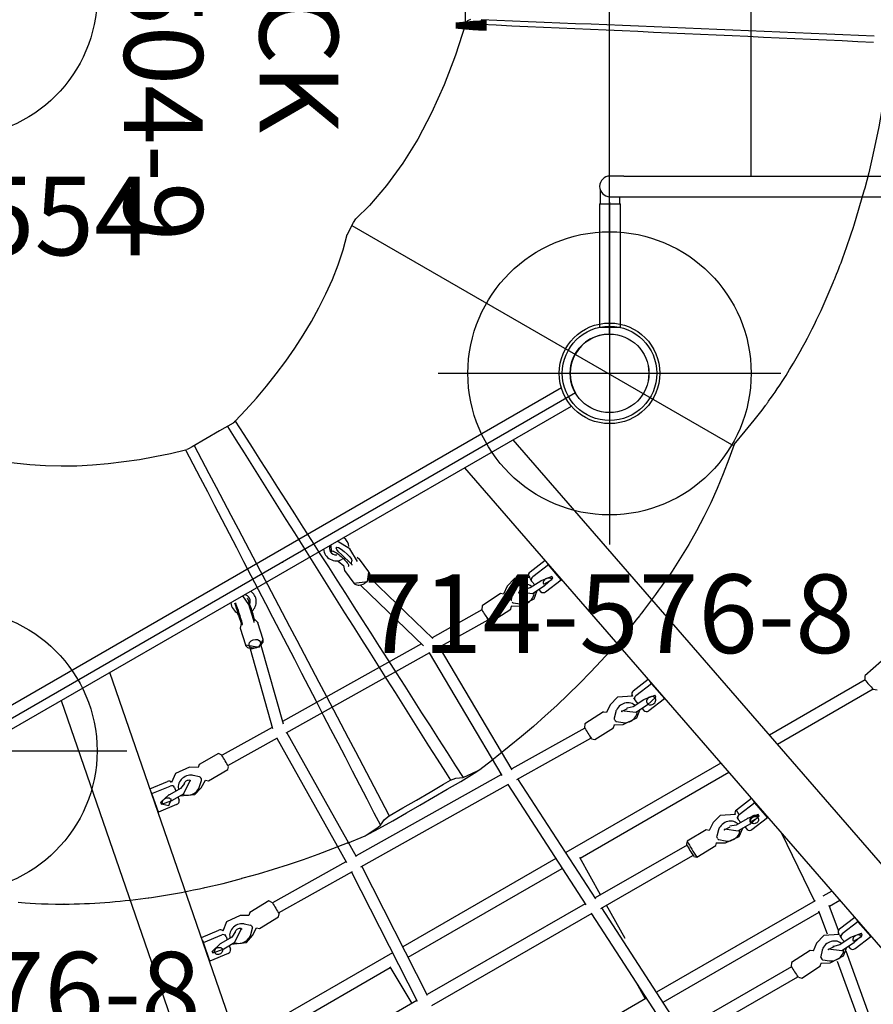
# Model space of a CAD drawing. Extents: x 103 to 614, y -322 to -30.
# Drawn here: x 413 to 468, y -259 to -196 of the extents above; entities that cross this region are included whole.
import ezdxf
from ezdxf.enums import TextEntityAlignment as Align

# ---------------------------------------------------------------- set-up
doc = ezdxf.new("R2010")
doc.units = 0
doc.header["$MEASUREMENT"] = 0
doc.linetypes.add('CENTER', pattern=[0.6, 0.375, -0.075, 0.075, -0.075])
doc.layers.get('0').update_dxf_attribs({"color": 5, "linetype": 'CONTINUOUS'})
for name, color, linetype in [('2DPOST', 7, 'CONTINUOUS'), ('MPARTNO', 7, 'CONTINUOUS'), ('MTXT', 7, 'CONTINUOUS'), ('PARTNO', 7, 'CONTINUOUS'), ('PHASE-1', 6, 'CONTINUOUS'), ('TXT', 7, 'CENTER'), ('TXT-HT', 7, 'CONTINUOUS')]:
    doc.layers.add(name, color=color, linetype=linetype)
doc.layers.add('Ft', color=1, linetype='CONTINUOUS', plot=False)
doc.layers.add('Node', color=7, linetype='CONTINUOUS', plot=False)
doc.styles.add('ROMANS', font='ROMANS.SHX', dxfattribs={"height": 5})
doc.styles.add('SIMPLEX', font='simplex.shx')

# ---------------------------------------------------------------- blocks, each defined once
blk = doc.blocks.new('2376989u')
for p, q in [((0, -11.456), (0, 11.456)), ((9, -11.455), (9, 11.455)), ((0.912, -11.455), (0.03, -11.455)), ((0.912, -11.455), (29.284, -11.455)), ((-0.595, -12.317), (-0.595, -13.223)), ((0.03, -12.771), (0.912, -12.771)), ((0.655, -13.223), (0.655, -12.771)), ((0.912, -12.771), (41.346, -12.771)), ((-0.627, -13.223), (-0.627, -21.071)), ((-0.627, -13.223), (0.688, -13.223)), ((0.688, -21.075), (0.688, -13.223)), ((-0.627, -21.071), (0.688, -21.075))]:
    blk.add_line(p, q)
blk.add_arc((0.03, -12.113), 0.658, 90, 270)
blk = doc.blocks.new('PARTNO')
at = {"layer": 'TXT', "style": 'ROMANS'}
blk.add_attdef('PARTNO', text='', height=5, dxfattribs=at).set_placement((0, 0), align=Align.CENTER)
blk = doc.blocks.new('23504900')
for p, q in [((2.165, 25.25), (39.404, 46.75)), ((0, 21.5), (0, -21.5))]:
    blk.add_line(p, q)
blk.add_arc((0, 24), 2.5, 270, 30)
at = {"layer": 'Node'}
for p in [(20.785, 36), (0, 24)]:
    blk.add_point(p, dxfattribs=at)
at = {"layer": 'MPARTNO'}
ref = blk.add_blockref('PARTNO', (30.85, 0), dxfattribs=dict(at, rotation=90))
ref.add_attrib('PARTNO', '714-504-9', dxfattribs={"layer": 'PARTNO', "height": 5, "rotation": 90, "style": 'SIMPLEX'}).set_placement((30.85, 0), align=Align.CENTER)
at = {"layer": 'PARTNO'}
ref = blk.add_blockref('PARTNO', (30.85, 0), dxfattribs=dict(at, rotation=90))
ref.add_attrib('PARTNO', '714-504-9', dxfattribs={"height": 5, "rotation": 90, "style": 'SIMPLEX'}).set_placement((30.85, 0), align=Align.CENTER)
at = {"layer": 'MTXT', "style": 'SIMPLEX'}
blk.add_text('DECK', height=5, rotation=90, dxfattribs=at).set_placement((20.392, 0), align=Align.MIDDLE)
at = {"layer": 'TXT', "style": 'SIMPLEX'}
blk.add_text('DECK', height=5, rotation=90, dxfattribs=at).set_placement((20.392, 0), align=Align.MIDDLE)
at = {"layer": 'TXT-HT', "style": 'SIMPLEX', "flags": 8}
blk.add_attdef('HT', text='', height=5, rotation=90, dxfattribs=at).set_placement((13.072, 0), align=Align.CENTER)
blk = doc.blocks.new('23678800')
for p, q in [((24.491, 29.814), (24.776, 28.428)), ((25.008, 28.321), (25.007, 21.302)), ((25.755, 21.446), (25.756, 28.474)), ((42.192, 24.619), (0.592, 16.59)), ((-0.723, 20.884), (-0.723, -20.884)), ((0.592, 13.025), (42.855, 21.182)), ((0.592, -20.856), (0.592, 20.856)), ((37.751, 20.197), (37.907, 18.997)), ((38.092, 20.239), (37.972, 20.24)), ((39.318, 20.475), (38.092, 20.239)), ((38.092, 20.239), (38.255, 18.995)), ((38.848, 20.054), (38.842, 20.054)), ((38.969, 20.053), (38.848, 20.054)), ((39.318, 20.475), (39.198, 20.476)), ((39.48, 19.231), (39.318, 20.475)), ((35.572, 19.776), (35.573, 19.127)), ((36.321, 19.17), (36.32, 19.921)), ((30.742, 18.844), (35.573, 18.507)), ((37.947, 18.887), (36.277, 19.178)), ((38.099, 18.798), (38.201, 18.798)), ((38.114, 18.798), (38.117, 18.743)), ((38.248, 18.797), (38.447, 18.796)), ((38.479, 18.799), (38.764, 18.854)), ((38.739, 19.305), (38.784, 18.499)), ((39.157, 18.52), (39.113, 19.326)), ((39.135, 18.926), (39.317, 18.961)), ((27.921, 18.3), (28.077, 17.1)), ((28.263, 18.342), (28.143, 18.342)), ((29.488, 18.578), (28.263, 18.342)), ((28.263, 18.342), (28.425, 17.098)), ((29.018, 18.157), (29.005, 18.157)), ((29.139, 18.156), (29.018, 18.157)), ((29.488, 18.578), (29.368, 18.579)), ((29.651, 17.334), (29.488, 18.578)), ((35.573, 18.549), (35.574, 6.917)), ((36.239, 18.425), (37.783, 18.156)), ((36.322, 6.957), (36.321, 18.411)), ((45.497, 17.572), (39.335, 18.646)), ((25.006, 17.737), (25.004, 6.36)), ((25.752, 6.97), (25.754, 17.882)), ((39.588, 17.842), (45.497, 16.813)), ((28.425, 17.098), (28.077, 17.1)), ((28.249, 16.903), (28.25, 16.869)), ((28.649, 16.902), (28.902, 16.951)), ((28.895, 17.414), (28.907, 16.607)), ((29.082, 17.502), (29.117, 17.486)), ((29.281, 16.612), (29.269, 17.42)), ((29.275, 17.023), (29.488, 17.064)), ((37.957, 17.286), (38.275, 16.837)), ((38.524, 17.364), (38.818, 17.084)), ((38.88, 17.058), (39.013, 17.067)), ((39.079, 17.103), (39.34, 17.429)), ((39.194, 16.896), (39.462, 17.398)), ((18.091, 16.402), (18.248, 15.203)), ((18.433, 16.444), (18.313, 16.445)), ((19.658, 16.681), (18.433, 16.444)), ((18.433, 16.444), (18.595, 15.2)), ((19.658, 16.681), (19.538, 16.682)), ((19.821, 15.437), (19.658, 16.681)), ((28.269, 16.901), (28.294, 16.901)), ((28.49, 16.9), (28.617, 16.899)), ((38.152, 16.698), (38.229, 15.284)), ((39.409, 15.349), (39.331, 16.763)), ((19.189, 16.26), (19.182, 16.26)), ((19.31, 16.259), (19.189, 16.26)), ((18.819, 15.005), (19.096, 15.058)), ((19.076, 15.512), (19.111, 14.706)), ((19.26, 15.601), (19.296, 15.587)), ((19.485, 14.722), (19.449, 15.529)), ((19.467, 15.13), (19.658, 15.166)), ((28.032, 15.424), (28.332, 14.955)), ((28.602, 15.485), (28.886, 15.188)), ((28.951, 15.159), (28.976, 15.158)), ((29.021, 15.16), (28.979, 15.158)), ((29.08, 15.161), (29.037, 15.16)), ((29.147, 15.194), (29.421, 15.504)), ((29.253, 14.972), (29.54, 15.457)), ((38.453, 15.148), (38.455, 7.069)), ((39.203, 7.063), (39.201, 15.179)), ((8.261, 14.505), (8.418, 13.306)), ((8.603, 14.547), (8.483, 14.548)), ((9.828, 14.784), (8.603, 14.547)), ((8.603, 14.547), (8.765, 13.303)), ((9.828, 14.784), (9.708, 14.785)), ((9.991, 13.54), (9.828, 14.784)), ((18.44, 15.004), (18.51, 15.003)), ((18.445, 15.004), (18.447, 14.955)), ((18.62, 15.003), (18.787, 15.002)), ((28.204, 14.818), (28.226, 13.401)), ((29.407, 13.419), (29.385, 14.836)), ((9.359, 14.363), (9.352, 14.363)), ((9.48, 14.362), (9.359, 14.363)), ((8.989, 13.107), (9.276, 13.163)), ((9.23, 13.646), (9.226, 13.649)), ((9.25, 13.613), (9.295, 12.807)), ((9.251, 13.616), (9.251, 13.613)), ((9.669, 12.828), (9.624, 13.634)), ((9.646, 13.234), (9.828, 13.269)), ((18.27, 13.501), (18.584, 13.046)), ((18.84, 13.573), (19.132, 13.289)), ((19.193, 13.263), (19.218, 13.262)), ((19.224, 13.263), (19.266, 13.265)), ((19.224, 13.263), (19.224, 13.263)), ((19.269, 13.267), (19.282, 13.267)), ((19.283, 13.267), (19.325, 13.269)), ((19.391, 13.305), (19.656, 13.627)), ((19.503, 13.093), (19.777, 13.591)), ((28.444, 13.263), (28.433, 6.54)), ((29.181, 6.51), (29.192, 13.271)), ((8.61, 13.107), (8.717, 13.106)), ((8.625, 13.107), (8.629, 13.051)), ((8.753, 13.106), (8.957, 13.104)), ((18.459, 12.908), (18.521, 11.492)), ((19.701, 11.544), (19.639, 12.959)), ((8.47, 11.594), (8.788, 11.145)), ((9.036, 11.672), (9.331, 11.393)), ((9.393, 11.367), (9.418, 11.367)), ((9.484, 11.372), (9.526, 11.375)), ((9.592, 11.412), (9.853, 11.738)), ((9.707, 11.205), (9.975, 11.708)), ((18.743, 11.356), (18.671, 6.042)), ((19.419, 5.997), (19.491, 11.376)), ((8.665, 11.006), (8.744, 9.592)), ((9.924, 9.658), (9.845, 11.072)), ((8.967, 9.456), (8.92, 5.833)), ((9.668, 5.865), (9.716, 9.483)), ((28.433, 6.933), (25.706, 6.971)), ((38.513, 7.072), (29.181, 6.58)), ((31.622, 6.888), (29.181, 6.922)), ((28.491, 6.543), (19.42, 6.067)), ((29.18, 5.831), (38.526, 6.324)), ((8.985, 5.852), (3.631, 4.304)), ((18.734, 6.043), (9.669, 5.93)), ((19.41, 5.318), (28.502, 5.795)), ((25.75, -5.652), (25.752, 5.651)), ((28.432, 5.791), (28.412, -5.791)), ((29.16, -5.888), (29.18, 5.888)), ((34.336, 6.103), (35.574, 6.085)), ((35.574, 6.132), (35.576, -6.133)), ((3.772, 3.566), (9.085, 5.103)), ((8.909, 5.052), (8.777, -5.06)), ((9.523, -5.233), (9.66, 5.244)), ((9.659, 5.182), (18.727, 5.295)), ((18.661, 5.294), (18.519, -5.289)), ((19.266, -5.371), (19.411, 5.376)), ((25.004, 5.611), (25.002, -5.612)), ((3.289, 4.438), (2.292, 4.321)), ((2.264, 3.747), (2.127, 3.859)), ((2.314, 3.734), (1.456, 3.476)), ((1.723, 3.101), (2.151, 3.248)), ((2.327, 3.465), (2.313, 3.507)), ((2.43, 3.148), (3.427, 3.265)), ((0.96, 3.051), (0.974, 3.009)), ((1.723, 3.101), (1.682, 3.087)), ((0.899, -3.085), (0.89, -3.129)), ((2.417, -3.472), (2.23, -3.419)), ((2.318, -3.382), (2.29, -3.368)), ((2.313, -3.442), (2.323, -3.393)), ((2.551, -3.281), (2.559, -3.283)), ((3.644, -3.527), (2.559, -3.283)), ((1.535, -4.118), (1.972, -4.209)), ((2.038, -4.222), (2.069, -4.228)), ((2.038, -4.222), (2.069, -4.228)), ((2.038, -4.222), (2.038, -4.222)), ((2.081, -4.23), (2.112, -4.236)), ((2.081, -4.23), (2.112, -4.236)), ((2.081, -4.23), (2.081, -4.23)), ((2.135, -4.239), (2.107, -4.225)), ((2.112, -4.236), (2.112, -4.236)), ((2.151, -4.177), (2.123, -4.163)), ((2.147, -4.232), (2.156, -4.188)), ((2.147, -4.231), (2.147, -4.232)), ((2.156, -4.188), (2.156, -4.187)), ((8.956, -5.106), (3.917, -3.817)), ((2.299, -4.435), (3.385, -4.679)), ((3.745, -4.545), (8.845, -5.85)), ((18.584, -5.29), (9.524, -5.171)), ((28.482, -5.794), (19.267, -5.313)), ((8.767, -5.83), (8.719, -9.472)), ((9.467, -9.476), (9.515, -5.854)), ((9.514, -5.919), (18.571, -6.037)), ((18.509, -6.037), (18.437, -11.388)), ((19.185, -11.369), (19.257, -5.991)), ((19.256, -6.061), (28.468, -6.543)), ((25.002, -6.362), (25, -17.736)), ((28.411, -6.54), (28.399, -13.267)), ((25.704, -6.955), (28.41, -6.922)), ((25.748, -17.88), (25.75, -6.955)), ((8.503, -9.614), (8.502, -11.031)), ((9.683, -11.032), (9.684, -9.615)), ((8.632, -11.168), (8.337, -11.643)), ((9.544, -11.17), (9.544, -11.17)), ((9.846, -11.648), (9.552, -11.169)), ((9.188, -11.396), (8.909, -11.698)), ((9.281, -11.365), (9.256, -11.365)), ((9.281, -11.365), (9.323, -11.365)), ((9.34, -11.365), (9.324, -11.365)), ((9.34, -11.365), (9.382, -11.365)), ((9.728, -11.701), (9.449, -11.396)), ((18.224, -11.527), (18.258, -12.944)), ((19.439, -12.916), (19.404, -11.499)), ((42.855, -21.182), (0.592, -13.025)), ((8.989, -13.107), (9.23, -13.154)), ((9.231, -12.815), (9.23, -13.622)), ((9.604, -13.622), (9.605, -12.815)), ((18.391, -13.079), (18.109, -13.566)), ((19.617, -13.521), (19.314, -13.058)), ((8.261, -14.505), (8.418, -13.306)), ((8.603, -14.547), (8.765, -13.303)), ((9.604, -13.226), (9.828, -13.269)), ((9.991, -13.54), (9.828, -14.784)), ((18.709, -13.609), (18.981, -13.297)), ((19.046, -13.265), (19.088, -13.263)), ((19.104, -13.263), (19.146, -13.261)), ((19.146, -13.261), (19.121, -13.261)), ((19.123, -13.261), (19.121, -13.261)), ((19.149, -13.261), (19.123, -13.261)), ((19.501, -13.585), (19.215, -13.29)), ((9.359, -14.363), (9.48, -14.362)), ((9.48, -14.362), (9.473, -14.362)), ((8.483, -14.548), (8.603, -14.547)), ((9.828, -14.784), (8.603, -14.547)), ((9.708, -14.785), (9.828, -14.784)), ((18.384, -14.996), (18.385, -15.014)), ((18.787, -15.002), (18.692, -15.002)), ((18.819, -15.005), (19.039, -15.047)), ((19.031, -14.717), (19.051, -15.524)), ((19.425, -15.515), (19.405, -14.708)), ((18.091, -16.402), (18.248, -15.203)), ((18.433, -16.444), (18.595, -15.2)), ((19.415, -15.12), (19.658, -15.166)), ((19.821, -15.437), (19.658, -16.681)), ((19.189, -16.26), (19.31, -16.259)), ((0.592, -16.59), (42.192, -24.619)), ((18.313, -16.445), (18.433, -16.444)), ((19.658, -16.681), (18.433, -16.444)), ((19.538, -16.682), (19.658, -16.681))]:
    blk.add_line(p, q)
for points in [[(24.777, 28.428), (24.978, 28.317)], [(25.772, 28.478), (25.931, 28.665)], [(38.841, 20.053), (38.729, 19.331)], [(39.124, 19.352), (38.969, 20.052)], [(39.015, 19.378), (39.014, 19.981)], [(38.187, 18.798), (37.759, 17.936), (37.957, 17.286)], [(38.718, 19.336), (38.739, 19.305)], [(39.113, 19.325), (39.129, 19.355)], [(39.462, 17.398), (39.507, 18.366), (39.141, 18.815)], [(29.004, 18.156), (28.884, 17.441)], [(29.28, 17.447), (29.143, 18.155)], [(38.629, 17.744), (39.159, 18.452), (39.157, 18.52)], [(38.784, 18.499), (38.676, 18.115)], [(29.174, 17.481), (29.195, 18.083)], [(38.676, 18.115), (38.65, 18.131)], [(38.675, 17.712), (38.699, 18.135)], [(38.721, 17.745), (38.676, 17.712)], [(28.875, 17.445), (28.895, 17.414)], [(29.269, 17.42), (29.287, 17.45)], [(28.294, 16.901), (27.859, 16.042), (28.032, 15.424)], [(28.73, 15.844), (29.28, 16.543), (29.281, 16.612)], [(28.907, 16.607), (28.752, 16.231)], [(29.54, 15.457), (29.624, 16.422), (29.277, 16.89)], [(38.27, 16.844), (38.153, 16.698)], [(39.33, 16.763), (39.194, 16.896)], [(19.182, 16.259), (19.065, 15.538)], [(19.463, 15.558), (19.311, 16.258)], [(28.775, 15.811), (28.801, 16.232)], [(28.822, 15.844), (28.775, 15.811)], [(19.055, 15.543), (19.076, 15.512)], [(19.45, 15.529), (19.466, 15.559)], [(38.231, 15.284), (38.43, 15.148)], [(39.25, 15.195), (39.407, 15.349)], [(18.511, 15.003), (18.08, 14.143), (18.27, 13.501)], [(18.949, 13.949), (19.486, 14.653), (19.485, 14.722)], [(19.111, 14.706), (18.998, 14.319)], [(19.777, 13.591), (19.833, 14.558), (19.472, 15.012)], [(28.331, 14.958), (28.205, 14.818)], [(29.384, 14.836), (29.253, 14.972)], [(9.352, 14.361), (9.24, 13.639)], [(9.634, 13.661), (9.479, 14.36)], [(9.526, 13.686), (9.525, 14.289)], [(18.998, 14.32), (18.972, 14.336)], [(18.996, 13.916), (19.02, 14.338)], [(19.042, 13.949), (18.996, 13.916)], [(9.229, 13.644), (9.25, 13.613)], [(9.623, 13.634), (9.621, 13.63)], [(9.624, 13.634), (9.64, 13.664)], [(28.227, 13.401), (28.364, 13.264)], [(29.283, 13.279), (29.405, 13.419)], [(8.699, 13.106), (8.271, 12.244), (8.47, 11.594)], [(9.141, 12.053), (9.671, 12.761), (9.669, 12.828)], [(9.295, 12.807), (9.188, 12.424)], [(9.975, 11.708), (10.019, 12.675), (9.652, 13.124)], [(18.58, 13.052), (18.46, 12.907)], [(19.638, 12.959), (19.503, 13.093)], [(9.189, 12.424), (9.162, 12.44)], [(9.187, 12.02), (9.211, 12.443)], [(9.233, 12.054), (9.188, 12.02)], [(18.522, 11.492), (18.715, 11.356)], [(19.543, 11.394), (19.7, 11.544)], [(8.783, 11.153), (8.666, 11.006)], [(9.843, 11.072), (9.707, 11.205)], [(8.745, 9.592), (8.945, 9.456)], [(9.765, 9.504), (9.922, 9.658)], [(3.423, 3.267), (3.774, 4.07), (3.291, 4.438)], [(2.364, 4.148), (1.401, 4.131), (0.592, 3.668)], [(2.293, 4.32), (2.111, 4.248)], [(0.592, 3.207), (0.973, 3.018)], [(2.131, 3.241), (2.434, 3.15)], [(2.23, -3.419), (1.253, -3.206), (0.592, -3.266)], [(2.548, -3.281), (2.262, -3.358)], [(2.323, -3.392), (2.318, -3.382)], [(2.434, -3.476), (2.417, -3.472)], [(3.382, -4.677), (3.943, -4), (3.633, -3.525)], [(2.058, -4.225), (2.301, -4.434)], [(2.156, -4.187), (2.151, -4.177)], [(8.717, -9.475), (8.503, -9.614)], [(9.682, -9.615), (9.556, -9.477)], [(8.503, -11.032), (8.629, -11.169)], [(9.55, -11.17), (9.681, -11.032)], [(8.337, -11.643), (8.237, -12.606), (8.619, -13.115)], [(9.604, -13.086), (10.008, -12.212), (9.846, -11.648)], [(18.437, -11.378), (18.224, -11.527)], [(19.403, -11.499), (19.266, -11.364)], [(9.605, -12.815), (9.114, -12.046), (9.043, -12.05)], [(9.068, -12.437), (9.231, -12.815)], [(9.09, -12.016), (9.135, -12.048)], [(18.258, -12.943), (18.391, -13.079)], [(19.316, -13.056), (19.437, -12.916)], [(9.23, -13.622), (9.211, -13.653)], [(9.213, -13.653), (9.365, -14.361)], [(9.473, -14.362), (9.615, -13.649)], [(9.786, -13.988), (9.545, -13.687)], [(9.623, -13.654), (9.604, -13.622)], [(18.109, -13.566), (18.033, -14.531), (18.423, -15.024)], [(19.411, -14.968), (19.793, -14.083), (19.617, -13.521)], [(9.527, -14.289), (9.786, -13.988)], [(19.405, -14.708), (18.9, -13.944), (18.83, -13.948)], [(18.855, -14.335), (19.031, -14.717)], [(18.876, -13.914), (18.921, -13.946)], [(19.051, -15.524), (19.033, -15.556)], [(19.035, -15.555), (19.202, -16.259)], [(19.305, -16.258), (19.436, -15.542)], [(19.445, -15.546), (19.425, -15.515)]]:
    blk.add_lwpolyline(points)
at = {"flags": 128}
for points in [[(38.767, 19.658), (38.769, 19.724), (38.783, 19.787), (38.808, 19.845), (38.843, 19.896), (38.885, 19.936), (38.934, 19.964), (38.987, 19.979), (39.015, 19.982)], [(39.015, 19.376), (38.966, 19.383), (38.915, 19.403), (38.868, 19.435), (38.828, 19.48), (38.797, 19.533), (38.776, 19.594), (38.767, 19.658)], [(38.777, 18.627), (38.727, 18.613), (38.647, 18.577), (38.573, 18.529), (38.505, 18.468), (38.445, 18.397), (38.394, 18.315), (38.353, 18.226), (38.323, 18.131), (38.305, 18.032), (38.298, 17.931), (38.303, 17.829), (38.321, 17.729), (38.349, 17.634), (38.389, 17.544), (38.439, 17.463)], [(39.413, 17.541), (39.454, 17.63), (39.483, 17.726), (39.501, 17.825), (39.508, 17.927), (39.502, 18.028), (39.484, 18.127), (39.455, 18.223), (39.415, 18.312), (39.364, 18.394), (39.305, 18.466), (39.238, 18.527), (39.164, 18.576), (39.154, 18.581)], [(29.179, 18.086), (29.149, 18.084), (29.095, 18.068), (29.046, 18.039), (29.003, 17.998), (28.969, 17.946), (28.944, 17.887), (28.931, 17.823), (28.929, 17.757), (28.939, 17.692), (28.961, 17.631), (28.993, 17.578), (29.034, 17.534), (29.082, 17.502)], [(28.991, 17.776), (28.996, 17.837), (29.013, 17.895), (29.04, 17.947), (29.076, 17.99), (29.119, 18.021), (29.168, 18.04), (29.218, 18.045), (29.268, 18.035), (29.315, 18.012), (29.356, 17.977), (29.39, 17.931), (29.413, 17.877), (29.426, 17.818), (29.427, 17.757), (29.416, 17.697), (29.394, 17.642), (29.362, 17.594), (29.322, 17.556), (29.276, 17.531), (29.226, 17.519), (29.176, 17.522), (29.127, 17.538), (29.082, 17.567), (29.045, 17.608), (29.016, 17.659), (28.998, 17.716), (28.991, 17.776)], [(38.82, 17.083), (38.819, 17.084), (38.818, 17.084)], [(28.905, 16.732), (28.855, 16.72), (28.774, 16.69), (28.698, 16.646), (28.628, 16.589), (28.565, 16.521), (28.511, 16.443), (28.466, 16.356), (28.433, 16.263), (28.41, 16.165), (28.4, 16.064), (28.401, 15.962), (28.414, 15.862), (28.439, 15.764), (28.475, 15.673), (28.522, 15.588)], [(29.498, 15.612), (29.542, 15.699), (29.575, 15.792), (29.597, 15.891), (29.607, 15.992), (29.606, 16.093), (29.592, 16.194), (29.567, 16.29), (29.53, 16.382), (29.483, 16.466), (29.426, 16.542), (29.362, 16.607), (29.29, 16.66), (29.28, 16.666)], [(39.168, 16.886), (39.183, 16.89), (39.186, 16.893)], [(19.466, 15.614), (19.511, 15.651), (19.55, 15.698), (19.578, 15.755), (19.597, 15.817), (19.603, 15.883), (19.598, 15.948), (19.58, 16.011), (19.552, 16.068), (19.515, 16.116), (19.47, 16.153), (19.419, 16.178), (19.365, 16.188), (19.31, 16.185), (19.257, 16.167), (19.209, 16.136), (19.167, 16.093), (19.134, 16.04), (19.111, 15.98), (19.1, 15.915), (19.1, 15.849), (19.112, 15.785), (19.136, 15.725), (19.169, 15.673), (19.212, 15.631), (19.26, 15.601)], [(39.097, 15.179), (39.115, 15.179), (39.156, 15.179), (39.184, 15.179), (39.199, 15.179), (39.199, 15.179), (39.185, 15.179), (39.157, 15.179), (39.116, 15.179), (39.1, 15.179)], [(19.105, 14.833), (19.055, 14.819), (18.976, 14.785), (18.901, 14.738), (18.832, 14.679), (18.772, 14.608), (18.72, 14.528), (18.678, 14.439), (18.647, 14.344), (18.627, 14.245), (18.619, 14.144), (18.623, 14.043), (18.64, 13.943), (18.667, 13.847), (18.706, 13.757), (18.755, 13.674)], [(19.73, 13.737), (19.771, 13.826), (19.802, 13.921), (19.821, 14.02), (19.829, 14.121), (19.824, 14.223), (19.807, 14.323), (19.779, 14.418), (19.74, 14.508), (19.691, 14.591), (19.632, 14.664), (19.565, 14.726), (19.492, 14.776), (19.482, 14.781)], [(29.241, 14.971), (29.242, 14.971), (29.245, 14.972)], [(9.277, 13.966), (9.28, 14.032), (9.293, 14.095), (9.318, 14.153), (9.353, 14.204), (9.396, 14.244), (9.445, 14.273), (9.497, 14.288), (9.525, 14.29)], [(9.526, 13.685), (9.477, 13.691), (9.425, 13.711), (9.379, 13.744), (9.339, 13.788), (9.308, 13.842), (9.287, 13.902), (9.277, 13.966)], [(9.288, 12.936), (9.238, 12.921), (9.159, 12.886), (9.085, 12.837), (9.017, 12.776), (8.957, 12.705), (8.906, 12.623), (8.865, 12.534), (8.835, 12.439), (8.817, 12.34), (8.81, 12.238), (8.816, 12.137), (8.833, 12.037), (8.862, 11.942), (8.902, 11.852), (8.952, 11.771)], [(9.926, 11.85), (9.966, 11.94), (9.996, 12.035), (10.014, 12.134), (10.02, 12.236), (10.014, 12.337), (9.996, 12.437), (9.967, 12.532), (9.927, 12.621), (9.876, 12.703), (9.817, 12.775), (9.749, 12.836), (9.675, 12.885), (9.665, 12.89)], [(19.483, 13.087), (19.492, 13.089), (19.495, 13.091)], [(9.333, 11.392), (9.332, 11.392), (9.331, 11.393)], [(9.681, 11.195), (9.696, 11.199), (9.699, 11.202)], [(3.427, 3.265), (3.452, 3.269), (3.513, 3.289), (3.571, 3.322), (3.623, 3.367), (3.67, 3.424), (3.709, 3.491), (3.74, 3.566), (3.762, 3.648), (3.775, 3.734), (3.777, 3.824), (3.77, 3.914), (3.753, 4.002), (3.727, 4.087), (3.693, 4.167), (3.65, 4.239), (3.601, 4.302), (3.546, 4.355), (3.486, 4.396), (3.424, 4.424), (3.359, 4.438), (3.295, 4.439), (3.289, 4.438)], [(1.456, 3.476), (1.218, 3.416), (1.029, 3.391), (0.916, 3.405), (0.9, 3.455), (0.982, 3.534), (1.149, 3.629), (1.374, 3.725), (1.622, 3.807), (1.854, 3.861), (2.031, 3.879), (2.127, 3.859)], [(0.96, 3.051), (0.958, 3.065), (0.968, 3.09), (0.991, 3.118), (1.027, 3.149), (1.075, 3.184), (1.134, 3.22), (1.204, 3.257), (1.282, 3.295), (1.367, 3.332), (1.458, 3.369), (1.552, 3.403), (1.648, 3.435), (1.744, 3.464), (1.838, 3.489), (1.927, 3.51), (2.011, 3.527), (2.087, 3.538), (2.154, 3.544), (2.211, 3.545), (2.256, 3.54), (2.289, 3.53), (2.309, 3.516), (2.313, 3.507)], [(2.385, 3.737), (2.363, 3.735), (2.342, 3.734), (2.324, 3.734), (2.307, 3.734), (2.293, 3.736), (2.281, 3.739), (2.271, 3.742), (2.264, 3.747)], [(3.385, -4.679), (3.421, -4.685), (3.478, -4.681), (3.536, -4.664), (3.594, -4.634), (3.65, -4.592), (3.702, -4.538), (3.75, -4.474), (3.793, -4.401), (3.829, -4.321), (3.858, -4.236), (3.879, -4.148), (3.891, -4.059), (3.894, -3.971), (3.889, -3.886), (3.874, -3.807), (3.852, -3.734), (3.821, -3.669), (3.783, -3.615), (3.739, -3.573), (3.689, -3.543), (3.644, -3.527)], [(1.535, -4.118), (1.438, -4.098), (1.38, -4.086)], [(2.069, -4.228), (2.071, -4.228), (2.071, -4.228)], [(2.112, -4.236), (2.118, -4.237), (2.123, -4.238), (2.127, -4.238), (2.13, -4.239), (2.133, -4.239), (2.134, -4.239), (2.135, -4.239), (2.135, -4.239)], [(3.688, -3.76), (3.788, -3.801), (3.862, -3.892), (3.899, -4.019), (3.894, -4.162), (3.847, -4.3), (3.766, -4.411), (3.662, -4.48), (3.552, -4.494), (3.452, -4.453), (3.378, -4.362), (3.341, -4.235), (3.346, -4.092), (3.393, -3.954), (3.474, -3.843), (3.578, -3.775), (3.688, -3.76)], [(8.735, -9.473), (8.721, -9.472), (8.719, -9.472)], [(8.831, -11.803), (8.785, -11.889), (8.75, -11.981), (8.727, -12.079), (8.715, -12.18), (8.715, -12.281), (8.727, -12.382), (8.751, -12.48), (8.786, -12.572), (8.832, -12.658), (8.887, -12.735), (8.951, -12.802), (9.022, -12.857), (9.099, -12.9), (9.18, -12.929), (9.23, -12.939)], [(9.605, -12.865), (9.614, -12.859), (9.685, -12.805), (9.749, -12.738), (9.804, -12.662), (9.85, -12.576), (9.885, -12.484), (9.909, -12.387), (9.921, -12.286), (9.922, -12.184), (9.91, -12.084), (9.887, -11.986), (9.852, -11.893), (9.807, -11.807)], [(9.117, -12.437), (9.106, -12.445), (9.097, -12.448), (9.093, -12.449), (9.087, -12.448), (9.077, -12.443), (9.062, -12.433), (9.045, -12.415), (9.025, -12.386), (9.008, -12.35), (8.995, -12.307), (8.988, -12.259), (8.987, -12.21), (8.993, -12.162), (9.005, -12.119), (9.022, -12.082), (9.04, -12.054), (9.058, -12.034), (9.073, -12.023), (9.083, -12.017), (9.089, -12.016), (9.09, -12.016), (9.09, -12.016)], [(9.527, -14.29), (9.487, -14.286), (9.435, -14.268), (9.387, -14.237), (9.345, -14.195), (9.313, -14.143), (9.29, -14.083), (9.278, -14.019), (9.278, -13.954), (9.29, -13.89), (9.313, -13.831), (9.346, -13.779), (9.387, -13.736), (9.435, -13.706), (9.487, -13.689), (9.542, -13.685), (9.544, -13.685)], [(18.631, -13.718), (18.588, -13.805), (18.556, -13.899), (18.535, -13.998), (18.525, -14.099), (18.528, -14.2), (18.542, -14.301), (18.569, -14.397), (18.606, -14.489), (18.654, -14.573), (18.711, -14.648), (18.776, -14.712), (18.849, -14.765), (18.927, -14.804), (19.008, -14.83), (19.034, -14.836)], [(19.213, -13.297), (19.214, -13.296), (19.215, -13.294), (19.215, -13.293), (19.215, -13.292), (19.215, -13.291), (19.215, -13.29)], [(19.406, -14.753), (19.415, -14.747), (19.485, -14.689), (19.547, -14.621), (19.601, -14.542), (19.644, -14.455), (19.677, -14.362), (19.699, -14.263), (19.709, -14.162), (19.706, -14.061), (19.692, -13.96), (19.666, -13.864), (19.629, -13.772), (19.582, -13.688)], [(18.904, -14.334), (18.893, -14.342), (18.884, -14.346), (18.879, -14.347), (18.873, -14.346), (18.863, -14.341), (18.848, -14.331), (18.831, -14.313), (18.811, -14.284), (18.794, -14.248), (18.781, -14.205), (18.774, -14.158), (18.773, -14.108), (18.779, -14.061), (18.791, -14.017), (18.808, -13.98), (18.826, -13.952), (18.844, -13.932), (18.859, -13.92), (18.869, -13.915), (18.875, -13.914), (18.875, -13.914)], [(19.598, -15.878), (19.593, -15.938), (19.578, -15.996), (19.551, -16.048), (19.515, -16.091), (19.472, -16.123), (19.424, -16.142), (19.373, -16.148), (19.323, -16.139), (19.276, -16.116), (19.235, -16.081), (19.201, -16.035), (19.177, -15.981), (19.164, -15.922), (19.162, -15.861), (19.172, -15.801), (19.194, -15.746), (19.225, -15.698), (19.265, -15.66), (19.311, -15.634), (19.361, -15.622), (19.411, -15.624), (19.46, -15.64), (19.505, -15.669), (19.543, -15.71), (19.572, -15.76), (19.591, -15.817), (19.598, -15.878)]]:
    blk.add_lwpolyline(points, dxfattribs=at)
for radius in [3.199, 2.5]:
    blk.add_circle((0, 24), radius)
for centre, radius, start, end in [((24.314, 33.653), 5.376, 277.19486, 285.74181), ((38.116, 19.006), 0.209, 182.54243, 265.41679), ((38.459, 19.002), 0.204, 181.92959, 275.72152), ((39.25, 19.186), 0.235, 286.63805, 11.22758), ((38.785, 17.875), 0.711, 321.09405, 331.9888), ((28.286, 17.109), 0.209, 182.54243, 265.41679), ((28.629, 17.105), 0.204, 181.93196, 275.72034), ((29.18, 17.688), 0.212, 252.66189, 287.56685), ((29.42, 17.289), 0.235, 286.6385, 11.22713), ((38.976, 17.841), 0.657, 215.16429, 226.65262), ((38.882, 17.146), 0.0876, 225.39838, 268.93662), ((39.004, 17.159), 0.0923, 275.93812, 322.63726), ((18.456, 15.212), 0.209, 182.54243, 265.41679), ((18.799, 15.207), 0.204, 181.93229, 275.71966), ((19.35, 15.792), 0.212, 255.0714, 291.16183), ((19.591, 15.391), 0.235, 286.63881, 11.22703), ((29.091, 15.952), 0.675, 212.57942, 223.84952), ((28.887, 15.19), 0.00228, 225.72488, 274.2721), ((28.953, 15.247), 0.0887, 222.46593, 268.72612), ((29.076, 15.251), 0.0904, 272.53003, 319.90463), ((29.145, 15.195), 0.00216, 263.67387, 316.15415), ((28.9, 15.964), 0.694, 318.41011, 329.47784), ((38.422, 22.466), 7.318, 270.13199, 276.37352), ((8.626, 13.315), 0.209, 182.54234, 265.41654), ((8.969, 13.31), 0.204, 181.93075, 275.72061), ((9.212, 13.612), 0.0394, 5.04538, 69.41082), ((9.661, 13.632), 0.0395, 126.43979, 182.95083), ((9.761, 13.494), 0.235, 286.63804, 11.22781), ((19.301, 14.048), 0.662, 214.44458, 225.86981), ((19.195, 13.351), 0.0879, 224.57356, 268.88678), ((19.317, 13.361), 0.0917, 274.99253, 321.88847), ((19.389, 13.306), 0.0021, 262.91824, 317.60713), ((19.109, 14.077), 0.707, 320.36237, 331.29063), ((28.592, 28.123), 14.727, 268.57358, 273.16989), ((28.593, 27.628), 14.366, 269.12658, 272.69378), ((9.488, 12.149), 0.657, 215.2325, 226.71752), ((9.395, 11.454), 0.0876, 225.46776, 268.94557), ((9.517, 11.467), 0.0924, 276.02025, 322.70206), ((9.296, 12.184), 0.712, 321.16774, 332.04261), ((18.732, 20.064), 8.708, 269.94086, 275.27471), ((19.375, 9.662), 1.717, 86.1178, 89.85968), ((8.936, 16.68), 7.224, 270.15393, 276.46382), ((9.598, 7.703), 1.784, 86.23399, 89.87385), ((0.935, 3.406), 0.813, 66.51385, 114.93176), ((0.935, 3.406), 0.813, 245.06824, 358.59453), ((0.935, 3.406), 0.438, 218.47708, 270), ((0.935, 3.406), 0.438, 270, 335.67745), ((0.935, -3.406), 0.812, 11.97802, 114.93176), ((0.935, -3.406), 0.437, 36.57467, 141.52292), ((-2.039, -20.65), 17.818, 76.01995, 80.47218), ((2.229, -3.511), 0.156, 67.62132, 76.11783), ((0.935, -3.406), 0.812, 245.06824, 305.6062), ((-2.419, -22.229), 18.564, 75.88712, 80.16824), ((-2.315, -21.761), 18.15, 75.85274, 80.25637), ((2.719, -0.633), 3.653, 258.20639, 259.25518), ((2.137, -4.229), 0.00985, 258.25963, 348.16288), ((9.037, -54.654), 45.18, 89.35615, 90.40516), ((9.411, -12.16), 0.681, 137.15452, 148.36332), ((9.19, -11.397), 0.00223, 85.20273, 135.34203), ((9.257, -11.454), 0.0891, 90.76019, 138.5993), ((9.38, -11.455), 0.0897, 41.11328, 88.72196), ((9.22, -12.166), 0.687, 31.4461, 42.58729), ((18.305, 8.733), 20.121, 270.37275, 272.72261), ((8.626, -13.315), 0.209, 94.58346, 177.45766), ((8.969, -13.31), 0.204, 84.27939, 178.06925), ((9.761, -13.494), 0.235, 348.77219, 73.36196), ((19.23, -14.064), 0.692, 138.86887, 149.96485), ((19.05, -13.355), 0.0902, 92.91339, 140.35426), ((19.148, -13.35), 0.0887, 42.88668, 90.87278), ((19.213, -13.292), 0.0023, 46.57922, 94.75947), ((19.015, -14.057), 0.677, 33.05247, 44.31082), ((18.463, -15.215), 0.215, 106.34915, 176.69005), ((18.799, -15.207), 0.204, 84.28034, 178.06771), ((19.591, -15.391), 0.235, 348.77297, 73.36119)]:
    blk.add_arc(centre, radius, start, end)
at = {"layer": 'Node'}
blk.add_point((0, 0), dxfattribs=at)
blk = doc.blocks.new('23554178')
at = {"layer": '2DPOST'}
for radius in [3, 2.5]:
    blk.add_circle((0, 0), radius, dxfattribs=at)
at = {"layer": 'Ft'}
for p, q in [((0, 10.887), (0, -10.887)), ((-10.887, 0), (10.887, 0))]:
    blk.add_line(p, q, dxfattribs=at)
blk.add_circle((0, 0), 9, dxfattribs=at)
at = {"layer": 'Node'}
blk.add_point((0, 0), dxfattribs=at)
ref = blk.add_blockref('PARTNO', (0.054, -16.496), dxfattribs=at)
ref.add_attrib('PARTNO', '714-554', dxfattribs={"height": 5, "style": 'SIMPLEX'}).set_placement((0.054, -16.496), align=Align.CENTER)
at = {"layer": 'Ft', "style": 'SIMPLEX'}
blk.add_text('G', height=5, dxfattribs=at).set_placement((-11.333, 4.545))
blk = doc.blocks.new('236806C0')
for p, q in [((29.288, 57.341), (29.114, 57.316)), ((29.314, 57.344), (29.288, 57.341)), ((29.489, 57.368), (29.314, 57.344)), ((25.793, 56.714), (25.73, 56.7)), ((25.803, 56.716), (25.793, 56.714)), ((26.054, 56.77), (25.803, 56.716)), ((16.661, 53.871), (15.537, 53.405)), ((15.537, 53.405), (15.536, 53.404)), ((8.234, 49.188), (7.491, 48.622)), ((8.235, 49.189), (8.234, 49.188)), ((7.489, 48.62), (7.491, 48.622)), ((18.405, 45.313), (18.404, 45.316)), ((18.405, 45.313), (18.404, 45.316)), ((18.406, 45.312), (18.405, 45.313)), ((18.405, 45.313), (18.405, 45.313)), ((18.405, 45.313), (18.406, 45.312)), ((13.806, 42.661), (13.808, 42.659)), ((13.808, 42.658), (13.806, 42.661)), ((13.808, 42.659), (13.808, 42.658)), ((13.808, 42.658), (13.808, 42.659)), ((13.808, 42.658), (13.808, 42.658)), ((-2.066, 39.227), (-2.175, 39.087)), ((-2.05, 39.248), (-2.066, 39.227)), ((-1.942, 39.386), (-2.05, 39.248)), ((26.876, 28.847), (26.863, 28.844)), ((16.378, 14.599), (-7.892, 28.611)), ((-14.22, 18.225), (-14.287, 18.061)), ((-14.296, 18.037), (-14.362, 17.874)), ((-14.287, 18.061), (-14.296, 18.037)), ((-15.501, 14.696), (-15.521, 14.635)), ((-15.498, 14.707), (-15.501, 14.696)), ((-15.419, 14.951), (-15.498, 14.707)), ((-9.321, 2.597), (-9.324, 2.598)), ((-9.321, 2.598), (-9.324, 2.598)), ((-9.321, 2.598), (-9.321, 2.597)), ((-9.321, 2.597), (-9.321, 2.598)), ((-9.321, 2.598), (-9.321, 2.598)), ((8.842, 1.496), (9.023, 1.598)), ((9.158, 1.798), (9.158, -1.911))]:
    blk.add_line(p, q)
for points in [[(34.669, 57.743), (34.687, 57.743)], [(16.668, 53.874), (17.598, 54.241), (18.535, 54.592), (19.476, 54.928), (20.424, 55.247), (21.377, 55.551), (22.335, 55.837), (23.298, 56.106), (23.368, 56.125)], [(23.368, 56.125), (23.381, 56.128)], [(15.536, 53.404), (14.654, 52.933), (13.782, 52.443), (12.914, 51.947), (12.047, 51.448), (11.182, 50.947), (10.316, 50.445), (9.452, 49.943), (8.596, 49.426), (8.235, 49.189)], [(15.537, 53.405), (14.698, 52.861), (14.561, 52.737)], [(14.561, 52.737), (14.301, 52.358)], [(26.941, 28.861), (26.48, 29.749), (26.019, 30.636), (25.558, 31.523), (25.097, 32.411), (24.636, 33.298), (24.175, 34.186), (23.714, 35.073), (23.254, 35.961), (22.793, 36.848), (22.332, 37.736), (21.872, 38.624), (21.411, 39.511), (20.951, 40.399), (20.49, 41.287), (20.03, 42.174), (19.57, 43.062), (19.11, 43.95), (18.65, 44.838), (18.19, 45.726), (17.73, 46.614), (17.27, 47.502), (16.81, 48.39), (16.351, 49.278), (15.891, 50.166), (15.432, 51.054), (14.972, 51.943), (14.561, 52.737)], [(14.007, 52.128), (13.141, 51.628), (12.275, 51.128), (11.409, 50.628), (10.543, 50.128), (10.104, 49.876)], [(14.301, 52.358), (14.007, 52.128)], [(26.402, 28.591), (25.935, 29.476), (25.468, 30.36), (25.001, 31.244), (24.534, 32.128), (24.067, 33.013), (23.6, 33.897), (23.134, 34.781), (22.667, 35.666), (22.2, 36.55), (21.734, 37.435), (21.267, 38.319), (20.801, 39.204), (20.334, 40.088), (19.868, 40.973), (19.402, 41.858), (18.936, 42.743), (18.47, 43.627), (18.005, 44.512), (17.539, 45.397), (17.074, 46.283), (16.608, 47.168), (16.143, 48.053), (15.679, 48.939), (15.214, 49.824), (14.75, 50.71), (14.286, 51.596), (14.007, 52.128)], [(9.3, 49.7), (8.398, 49.273), (8.234, 49.188)], [(9.758, 49.735), (9.3, 49.7)], [(23.788, 27.039), (23.25, 27.882), (22.712, 28.725), (22.174, 29.568), (21.636, 30.411), (21.098, 31.254), (20.56, 32.097), (20.022, 32.94), (19.483, 33.782), (18.945, 34.625), (18.407, 35.468), (17.868, 36.311), (17.33, 37.153), (16.791, 37.996), (16.253, 38.838), (15.714, 39.681), (15.175, 40.523), (14.636, 41.366), (14.097, 42.208), (13.558, 43.05), (13.019, 43.893), (12.48, 44.735), (11.941, 45.577), (11.402, 46.419), (10.862, 47.261), (10.323, 48.103), (9.783, 48.945), (9.3, 49.7)], [(10.104, 49.876), (9.758, 49.735)], [(24.291, 27.372), (23.758, 28.219), (23.226, 29.065), (22.694, 29.912), (22.161, 30.758), (21.629, 31.605), (21.096, 32.451), (20.564, 33.298), (20.031, 34.144), (19.499, 34.991), (18.966, 35.837), (18.433, 36.683), (17.901, 37.529), (17.368, 38.376), (16.835, 39.222), (16.301, 40.068), (15.768, 40.914), (15.235, 41.759), (14.701, 42.605), (14.167, 43.451), (13.634, 44.296), (13.1, 45.142), (12.565, 45.987), (12.031, 46.833), (11.496, 47.678), (10.961, 48.523), (10.426, 49.367), (10.104, 49.876)], [(0.532, 42.279), (1.218, 43.007), (1.917, 43.721), (2.63, 44.423), (3.356, 45.111), (4.093, 45.786), (4.842, 46.449), (5.602, 47.098), (6.373, 47.735), (7.155, 48.359), (7.489, 48.62)], [(0.284, 42.009), (0.532, 42.279)], [(-7.925, 28.522), (-7.574, 29.458), (-7.229, 30.396), (-6.849, 31.322), (-6.438, 32.233), (-5.997, 33.131), (-5.529, 34.014), (-5.034, 34.883), (-4.516, 35.738), (-3.975, 36.579), (-3.7, 36.988)], [(40.781, 29.091), (39.815, 29.347), (38.835, 29.548), (37.847, 29.699), (36.852, 29.804), (35.854, 29.866), (34.854, 29.888), (33.855, 29.871), (32.856, 29.819), (31.86, 29.733), (30.867, 29.616), (29.878, 29.469), (28.893, 29.293), (27.914, 29.09), (26.941, 28.861), (26.928, 28.858)], [(23.929, 27.164), (24.795, 27.664), (25.661, 28.164), (26.527, 28.664), (26.763, 28.8)], [(26.763, 28.8), (26.805, 28.821)], [(26.805, 28.821), (26.863, 28.843)], [(26.929, 28.858), (26.89, 28.849)], [(23.798, 27.05), (23.112, 26.322), (22.446, 25.576), (21.801, 24.812), (21.178, 24.029), (20.58, 23.228), (20.007, 22.408), (19.463, 21.57), (18.948, 20.712), (18.467, 19.836), (18.021, 18.941), (17.614, 18.028), (17.25, 17.096), (16.934, 16.148), (16.67, 15.183), (16.666, 15.17)], [(23.841, 27.098), (23.796, 27.05)], [(23.842, 27.098), (23.89, 27.139)], [(23.89, 27.139), (23.929, 27.164)], [(-11.954, 22.898), (-11.946, 22.914)], [(16.664, 15.169), (16.377, 14.6)], [(16.263, 14.402), (16.116, 14.178)], [(16.378, 14.599), (16.264, 14.402)], [(-17.604, 5.374), (-17.456, 6.363), (-17.293, 7.35), (-17.112, 8.333), (-16.915, 9.314), (-16.702, 10.29), (-16.471, 11.263), (-16.222, 12.232), (-16.203, 12.301)], [(-16.203, 12.301), (-16.2, 12.315)], [(9.158, 1.767), (8.197, 1.809), (7.198, 1.853), (6.199, 1.898), (5.2, 1.942), (4.201, 1.987), (3.202, 2.031), (2.203, 2.076), (1.204, 2.121), (0.205, 2.165), (-0.794, 2.21), (-1.793, 2.255), (-2.792, 2.3), (-3.791, 2.346), (-4.79, 2.391), (-5.789, 2.436), (-6.788, 2.481), (-7.787, 2.527), (-8.786, 2.572), (-9.785, 2.618), (-10.784, 2.664), (-11.783, 2.709), (-12.782, 2.755), (-13.781, 2.801), (-14.78, 2.847), (-15.779, 2.893), (-16.778, 2.94)], [(8.159, 1.508), (7.16, 1.548), (6.161, 1.589), (5.162, 1.629), (4.162, 1.669), (3.163, 1.709), (2.164, 1.75), (1.165, 1.79), (0.166, 1.831), (-0.833, 1.872), (-1.833, 1.912), (-2.832, 1.953), (-3.831, 1.994), (-4.83, 2.035), (-5.829, 2.076), (-6.828, 2.117), (-7.828, 2.159), (-8.827, 2.2), (-9.826, 2.242), (-10.825, 2.284), (-11.824, 2.326), (-12.823, 2.368), (-13.822, 2.41), (-14.821, 2.453), (-15.82, 2.495), (-16.82, 2.538)]]:
    blk.add_lwpolyline(points)
at = {"flags": 128}
for points in [[(37.579, 57.631), (37.373, 57.648), (37.135, 57.665), (36.833, 57.685), (36.489, 57.704), (36.103, 57.72), (35.675, 57.734), (35.203, 57.742), (34.687, 57.743)], [(25.73, 56.7), (24.559, 56.429), (23.381, 56.128)], [(16.661, 53.871), (16.664, 53.873), (16.668, 53.874)], [(0.233, 41.953), (0.155, 41.867), (0.061, 41.763)], [(0.241, 41.961), (0.237, 41.957), (0.233, 41.953)], [(0.284, 42.009), (0.26, 41.983), (0.241, 41.961)], [(-3.7, 36.988), (-3.698, 36.992), (-3.696, 36.995)], [(-7.925, 28.522), (-8.614, 27.676), (-9.188, 26.987), (-9.691, 26.344), (-9.91, 26.05), (-9.931, 26.021), (-9.953, 25.992), (-9.974, 25.963), (-9.996, 25.933), (-10.017, 25.904), (-10.039, 25.874), (-10.06, 25.845), (-10.082, 25.815), (-10.111, 25.774), (-10.153, 25.716), (-10.219, 25.624), (-10.302, 25.506), (-10.402, 25.363), (-10.52, 25.192), (-10.654, 24.995), (-10.822, 24.743), (-11.01, 24.455), (-11.217, 24.129), (-11.443, 23.764), (-11.686, 23.36), (-11.946, 22.914)], [(-15.521, 14.635), (-15.871, 13.486), (-16.2, 12.315)], [(9.158, 1.798), (9.787, 3.771), (10.505, 5.653), (11.307, 7.434), (12.189, 9.103), (13.145, 10.648), (14.17, 12.061), (15.256, 13.333), (16.116, 14.178)], [(9.158, 1.798), (9.147, 1.764), (9.134, 1.732), (9.119, 1.702), (9.103, 1.675), (9.085, 1.651), (9.065, 1.63), (9.045, 1.612), (9.023, 1.598)]]:
    blk.add_lwpolyline(points, dxfattribs=at)
for centre, radius, start, end in [((34.966, 17.67), 40.075, 90.42465, 97.85491), ((35.942, 10.217), 47.591, 98.24849, 101.99156), ((35.439, 9.918), 47.6, 138.00869, 141.75112), ((31.264, 13.186), 42.297, 142.23898, 145.74332), ((22.899, 3.119), 40.075, 150.42459, 157.85484), ((29.845, 0.236), 47.595, 158.24871, 161.99147)]:
    blk.add_arc(centre, radius, start, end)
blk = doc.blocks.new('23576800')
at = {"layer": '2DPOST'}
for radius in [3, 2.5]:
    blk.add_circle((0, 0), radius, dxfattribs=at)
at = {"layer": 'Ft'}
for p, q in [((0, 10.887), (0, -10.887)), ((-10.887, 0), (10.887, 0))]:
    blk.add_line(p, q, dxfattribs=at)
blk.add_circle((0, 0), 9, dxfattribs=at)
at = {"layer": 'Node'}
blk.add_point((0, 0), dxfattribs=at)
ref = blk.add_blockref('PARTNO', (-0.035, -17.787), dxfattribs=at)
ref.add_attrib('PARTNO', '714-576-8', dxfattribs={"height": 5, "style": 'SIMPLEX'}).set_placement((-0.035, -17.787), align=Align.CENTER)
blk = doc.blocks.new('2371516b')
for p, q in [((-0.51, 45.145, 31.498), (-0.51, 3.145, 31.498)), ((0.474, 45.145, 31.498), (0.474, 3.145, 31.498)), ((0.06, 42.252, 7.922), (0.81, 42.252, 7.922)), ((0.06, 42.252, 7.922), (0.06, 5.756, 7.922)), ((0.81, 42.252, 7.922), (0.81, 5.756, 7.922)), ((0.81, 40.947, 7.922), (1.322, 40.947, 7.922)), ((1.558, 16.918, 7.922), (1.558, 40.711, 7.922)), ((-0.843, 33.001, 7.922), (0.06, 33.065, 7.922)), ((-1.355, 32.452, 7.922), (-1.355, 24.524, 7.922)), ((-1.355, 24.532, 7.922), (-1.355, 24.524, 7.922)), ((0.06, 23.911, 7.922), (-0.843, 23.975, 7.922)), ((1.322, 16.682, 7.922), (0.81, 16.682, 7.922)), ((0.06, 5.756, 7.922), (0.81, 5.756, 7.922))]:
    blk.add_line(p, q)
for centre, radius in [((0, 48), 3), ((0, 48), 2.5), ((0, 0), 3), ((0, 0), 2.5)]:
    blk.add_circle(centre, radius)
for centre, radius, start, end in [((1.322, 40.711, 7.922), 0.236, 0, 90), ((-0.804, 32.452, 7.922), 0.551, 94, 180), ((-0.804, 24.524, 7.922), 0.551, 180, 266), ((1.322, 16.918, 7.922), 0.236, 270, 0)]:
    blk.add_arc(centre, radius, start, end)
at = {"layer": 'Node'}
for p in [(0, 48), (0, 0)]:
    blk.add_point(p, dxfattribs=at)
at = {"layer": 'PARTNO'}
ref = blk.add_blockref('PARTNO', (30.298, 24.789), dxfattribs=dict(at, rotation=90))
ref.add_attrib('PARTNO', '714-715-16B', dxfattribs={"height": 5, "rotation": 90, "style": 'SIMPLEX'}).set_placement((30.298, 24.789), align=Align.CENTER)
at = {"layer": 'TXT', "style": 'SIMPLEX'}
for s, p in [('PIANO PANEL', (20.117, 24.981)), ('ELECTRONIC', (11.546, 24.981))]:
    blk.add_text(s, height=5, rotation=90, dxfattribs=at).set_placement(p, align=Align.MIDDLE)

msp = doc.modelspace()

# ---------------------------------------------------------------- block references
at = {"layer": 'PHASE-1'}
for name, p, rotation in [('236806C0', (450.859, -194.79, 120), 180), ('23678800', (430.075, -230.79, 96), 299.9999999999999), ('2371516b', (367.721, -218.79), 240)]:
    msp.add_blockref(name, p, dxfattribs=dict(at, rotation=rotation))
for name, p in [('2376989u', (450.859, -194.79, 96)), ('23554178', (409.29, -194.79)), ('23576800', (450.859, -218.79)), ('23576800', (409.29, -242.79))]:
    msp.add_blockref(name, p, dxfattribs=at)
at = {"layer": 'PHASE-1', "rotation": 180}
msp.add_blockref('23504900', (450.859, -194.79, 96), dxfattribs=at).add_auto_attribs({'HT': "8'"})

doc.saveas('drawing.dxf')
